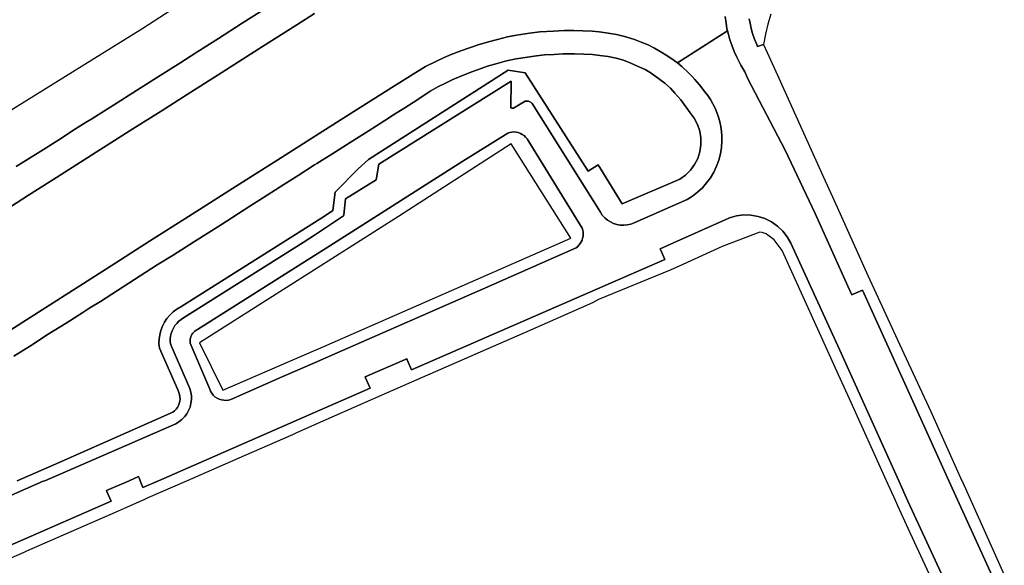
# Model space of a CAD drawing. Units: inches. Extents: x 573990 to 590314, y 4785610 to 4798889.
# Drawn here: x 583041 to 583218, y 4793525 to 4793623 of the extents above; entities that cross this region are included whole.
import ezdxf

# ---------------------------------------------------------------- set-up
doc = ezdxf.new("R2010")
doc.units = ezdxf.units.IN
doc.header["$MEASUREMENT"] = 0
doc.layers.add('UdalOndarea_polygon', color=40, linetype='Continuous')

msp = doc.modelspace()

# ---------------------------------------------------------------- linework, layer by layer
at = {"layer": 'UdalOndarea_polygon'}
for points in [[(583038.703, 4793605.8654), (583063.3828, 4793621.2023), (583084.5087, 4793634.8995)], [(583040.7645, 4793596.4073), (583045.1513, 4793599.1668), (583048.2022, 4793601.1064), (583051.3604, 4793603.1459), (583053.2734, 4793604.3457), (583054.2629, 4793604.9656), (583058.155, 4793607.4251), (583062.2614, 4793610.0245), (583066.5163, 4793612.724), (583070.0042, 4793614.9435), (583073.0717, 4793616.8931), (583076.9555, 4793619.3326), (583081.2021, 4793622.0521), (583085.5312, 4793624.8015)], [(583085.5312, 4793624.8015), (583081.2021, 4793622.0521), (583076.9555, 4793619.3326), (583073.0717, 4793616.8931), (583070.0042, 4793614.9435), (583066.5163, 4793612.724), (583062.2614, 4793610.0245), (583058.155, 4793607.4251), (583054.2629, 4793604.9656), (583053.2734, 4793604.3457), (583051.3604, 4793603.1459), (583048.2022, 4793601.1064), (583045.1513, 4793599.1668), (583040.7645, 4793596.4073)], [(583167.6103, 4793623.2618), (583167.7587, 4793622.0621), (583167.8247, 4793621.6322), (583167.9154, 4793621.0423), (583167.9979, 4793620.7224), (583159.0511, 4793614.9535), (583158.5069, 4793615.3934), (583157.5421, 4793616.0633), (583157.0309, 4793616.3732), (583156.297, 4793616.8332), (583154.9529, 4793617.603), (583153.8233, 4793618.1829), (583152.5781, 4793618.7028), (583151.3825, 4793619.1727), (583149.8158, 4793619.6526), (583148.1666, 4793620.0225), (583146.6494, 4793620.3124), (583145.0662, 4793620.5124), (583143.8128, 4793620.6224), (583142.1306, 4793620.7124), (583140.5392, 4793620.7524), (583138.7828, 4793620.7524), (583136.9193, 4793620.6724), (583134.4538, 4793620.5124), (583132.5737, 4793620.3025), (583130.2979, 4793619.9325), (583128.6817, 4793619.6226), (583126.8593, 4793619.1627), (583125.2597, 4793618.7328), (583123.4291, 4793618.2129), (583121.8624, 4793617.683), (583120.2874, 4793617.1231), (583118.5723, 4793616.4632), (583117.3271, 4793615.9233), (583115.8182, 4793615.2135), (583114.0041, 4793614.3137), (583111.8024, 4793612.9739), (583107.9846, 4793610.5644), (583100.5056, 4793605.8454), (583094.3295, 4793601.9062), (583094.1398, 4793601.7762), (583086.9165, 4793597.2072), (583080.7651, 4793593.3179), (583071.5792, 4793587.4791), (583064.6197, 4793583.05), (583056.8851, 4793578.131), (583046.0583, 4793571.2224), (583036.9219, 4793565.4036)], [(583038.5464, 4793588.4489), (583042.9661, 4793591.2984), (583047.9631, 4793594.4677), (583052.2757, 4793597.2072), (583057.05, 4793600.2765), (583061.6265, 4793603.1659), (583066.6729, 4793606.3553), (583071.3318, 4793609.3147), (583077.5327, 4793613.2339), (583084.8303, 4793617.8729), (583090.9899, 4793621.7722), (583094.1398, 4793623.8017)], [(583094.1398, 4793623.8017), (583090.9899, 4793621.7722), (583084.8303, 4793617.8729), (583077.5327, 4793613.2339), (583071.3318, 4793609.3147), (583066.6729, 4793606.3553), (583061.6265, 4793603.1659), (583057.05, 4793600.2765), (583052.2757, 4793597.2072), (583047.9631, 4793594.4677), (583042.9661, 4793591.2984), (583038.5464, 4793588.4489)], [(583215.6588, 4793522.5423), (583207.6191, 4793540.2287), (583201.4595, 4793553.776), (583192.1747, 4793574.3318), (583190.5338, 4793573.622), (583190.2616, 4793573.502), (583189.5855, 4793575.0517), (583183.6979, 4793588.049), (583178.3464, 4793599.3567), (583171.6508, 4793612.1441), (583171.0983, 4793613.3739), (583170.4386, 4793614.5836), (583169.6965, 4793616.0033), (583169.2347, 4793617.0031), (583168.8224, 4793618.1329), (583168.4266, 4793619.1227), (583168.1793, 4793620.0225), (583167.9979, 4793620.7224), (583167.9154, 4793621.0423), (583167.8247, 4793621.6322), (583167.7587, 4793622.0621), (583167.6103, 4793623.2618)], [(583175.7984, 4793623.6818), (583175.2707, 4793621.9021), (583174.8254, 4793620.1025), (583174.4873, 4793618.2829), (583173.4154, 4793617.9029), (583173.267, 4793618.2629), (583172.8547, 4793619.1927), (583172.5166, 4793620.2125), (583172.2692, 4793621.1323), (583172.0548, 4793622.1021), (583171.8817, 4793622.8819)], [(583171.8817, 4793622.8819), (583172.0548, 4793622.1021), (583172.2692, 4793621.1323), (583172.5166, 4793620.2125), (583172.8547, 4793619.1927), (583173.267, 4793618.2629), (583173.267, 4793618.2629), (583173.4154, 4793617.9029), (583174.4873, 4793618.2829), (583176.6807, 4793613.4139), (583185.2069, 4793594.5477), (583187.1117, 4793590.3385), (583193.1642, 4793576.9413), (583196.7264, 4793569.1929), (583198.8291, 4793564.6438), (583204.3868, 4793552.5862), (583207.9242, 4793544.7078), (583209.9527, 4793540.2287), (583210.0599, 4793540.0088), (583217.5554, 4793523.4022)], [(583036.9219, 4793565.4036), (583046.0583, 4793571.2224), (583056.8851, 4793578.131), (583064.6197, 4793583.05), (583071.5792, 4793587.4791), (583080.7651, 4793593.3179), (583086.9165, 4793597.2072), (583094.1398, 4793601.7762), (583094.3295, 4793601.9062), (583100.5056, 4793605.8454), (583107.9846, 4793610.5644), (583111.8024, 4793612.9739), (583114.0041, 4793614.3137), (583115.8182, 4793615.2135), (583117.3271, 4793615.9233), (583118.5723, 4793616.4632), (583120.2874, 4793617.1231), (583121.8624, 4793617.683), (583123.4291, 4793618.2129), (583125.2597, 4793618.7328), (583126.8593, 4793619.1627), (583128.6817, 4793619.6226), (583130.2979, 4793619.9325), (583132.5737, 4793620.3025), (583134.4538, 4793620.5124), (583136.9193, 4793620.6724), (583138.7828, 4793620.7524), (583140.5392, 4793620.7524), (583142.1306, 4793620.7124), (583143.8128, 4793620.6224), (583145.0662, 4793620.5124), (583146.6494, 4793620.3124), (583148.1666, 4793620.0225), (583149.8158, 4793619.6526), (583151.3825, 4793619.1727), (583152.5781, 4793618.7028), (583153.8233, 4793618.1829), (583154.9529, 4793617.603), (583156.297, 4793616.8332), (583156.297, 4793616.8332), (583157.0309, 4793616.3732), (583157.5421, 4793616.0633), (583158.5069, 4793615.3934), (583159.0511, 4793614.9535), (583159.8592, 4793614.3037), (583161.0466, 4793613.1839), (583161.6733, 4793612.554), (583162.201, 4793612.0241), (583163.0421, 4793611.0243), (583163.9492, 4793609.8146), (583164.4769, 4793609.1247), (583164.8479, 4793608.5748), (583164.9716, 4793608.4049), (583165.4087, 4793607.655), (583165.7962, 4793606.8852), (583166.1425, 4793606.0853), (583166.4147, 4793605.2655), (583166.6455, 4793604.4257), (583166.827, 4793603.5759), (583166.9506, 4793602.716), (583167.0084, 4793601.8462), (583167.0166, 4793600.9864), (583166.9424, 4793599.8266), (583166.761, 4793598.6769), (583166.4724, 4793597.5571), (583166.0683, 4793596.4673), (583165.5818, 4793595.4175), (583164.9881, 4793594.4177), (583164.2955, 4793593.4879), (583163.5286, 4793592.6081), (583162.6793, 4793591.8182), (583161.7558, 4793591.1184), (583160.7827, 4793590.5085), (583151.3, 4793586.3694), (583150.7063, 4793586.1394), (583150.0961, 4793585.9994), (583149.4695, 4793585.9294), (583148.8428, 4793585.9494), (583148.2326, 4793586.0594), (583147.6306, 4793586.2394), (583147.0617, 4793586.5093), (583146.5257, 4793586.8393), (583146.0474, 4793587.2492), (583145.6269, 4793587.7191), (583145.2806, 4793588.239), (583133.052, 4793607.735), (583132.9613, 4793607.815), (583132.8706, 4793607.895), (583132.7716, 4793607.965), (583132.6562, 4793608.0249), (583132.549, 4793608.0749), (583132.4418, 4793608.1049), (583132.3181, 4793608.1349), (583132.2027, 4793608.1449), (583132.0707, 4793608.1449), (583131.947, 4793608.1349), (583131.8398, 4793608.1149), (583129.7207, 4793606.8952), (583129.4485, 4793606.8952), (583129.2506, 4793606.9052), (583129.3331, 4793611.7242), (583105.651, 4793596.8472), (583105.181, 4793594.0378), (583099.6893, 4793590.6585), (583099.3595, 4793587.7791), (583099.343, 4793587.5791), (583094.1398, 4793584.1698), (583092.1114, 4793582.8501), (583070.7051, 4793569.3428), (583070.2599, 4793569.0629), (583069.8558, 4793568.7429), (583069.4848, 4793568.373), (583069.1632, 4793567.9731), (583068.8828, 4793567.5332), (583068.6602, 4793567.0633), (583068.4953, 4793566.5834), (583068.3798, 4793566.0735), (583068.3221, 4793565.5636), (583068.3221, 4793565.0437), (583068.3963, 4793564.5338), (583071.8348, 4793556.7354), (583071.9997, 4793556.0755), (583072.1069, 4793555.4057), (583072.1069, 4793554.7358), (583072.0245, 4793554.0659), (583071.8596, 4793553.4061), (583071.6039, 4793552.7762), (583071.2741, 4793552.1963), (583070.8701, 4793551.6464), (583070.4, 4793551.1665), (583069.8723, 4793550.7466), (583069.2951, 4793550.4067), (583045.8439, 4793540.2287), (583045.5965, 4793540.1188), (583019.6386, 4793528.6911)], [(583019.6386, 4793528.6911), (583045.5965, 4793540.1188), (583045.8439, 4793540.2287), (583069.2951, 4793550.4067), (583069.8723, 4793550.7466), (583070.4, 4793551.1665), (583070.8701, 4793551.6464), (583071.2741, 4793552.1963), (583071.6039, 4793552.7762), (583071.8596, 4793553.4061), (583072.0245, 4793554.0659), (583072.1069, 4793554.7358), (583072.1069, 4793555.4057), (583071.9997, 4793556.0755), (583071.8348, 4793556.7354), (583068.3963, 4793564.5338), (583068.3221, 4793565.0437), (583068.3221, 4793565.5636), (583068.3798, 4793566.0735), (583068.4953, 4793566.5834), (583068.6602, 4793567.0633), (583068.8828, 4793567.5332), (583069.1632, 4793567.9731), (583069.4848, 4793568.373), (583069.8558, 4793568.7429), (583070.2599, 4793569.0629), (583070.7051, 4793569.3428), (583092.1114, 4793582.8501), (583094.1398, 4793584.1698), (583099.343, 4793587.5791), (583099.3595, 4793587.7791), (583099.6893, 4793590.6585), (583105.181, 4793594.0378), (583105.651, 4793596.8472), (583129.3331, 4793611.7242), (583129.2506, 4793606.9052), (583129.4485, 4793606.8952), (583129.7207, 4793606.8952), (583131.8398, 4793608.1149), (583131.947, 4793608.1349), (583132.0707, 4793608.1449), (583132.2027, 4793608.1449), (583132.3181, 4793608.1349), (583132.4418, 4793608.1049), (583132.549, 4793608.0749), (583132.6562, 4793608.0249), (583132.7716, 4793607.965), (583132.8706, 4793607.895), (583132.9613, 4793607.815), (583133.052, 4793607.735), (583145.2806, 4793588.239), (583145.6269, 4793587.7191), (583146.0474, 4793587.2492), (583146.5257, 4793586.8393), (583147.0617, 4793586.5093), (583147.6306, 4793586.2394), (583148.2326, 4793586.0594), (583148.8428, 4793585.9494), (583149.4695, 4793585.9294), (583150.0961, 4793585.9994), (583150.7063, 4793586.1394), (583151.3, 4793586.3694), (583160.7827, 4793590.5085), (583161.7558, 4793591.1184), (583162.6793, 4793591.8182), (583163.5286, 4793592.6081), (583164.2955, 4793593.4879), (583164.9881, 4793594.4177), (583165.5818, 4793595.4175), (583166.0683, 4793596.4673), (583166.4724, 4793597.5571), (583166.761, 4793598.6769), (583166.9424, 4793599.8266), (583167.0166, 4793600.9864), (583167.0084, 4793601.8462), (583166.9506, 4793602.716), (583166.827, 4793603.5759), (583166.6455, 4793604.4257), (583166.4147, 4793605.2655), (583166.1425, 4793606.0853), (583165.7962, 4793606.8852), (583165.4087, 4793607.655), (583164.9716, 4793608.4049), (583164.8479, 4793608.5748), (583164.4769, 4793609.1247), (583163.9492, 4793609.8146), (583163.0421, 4793611.0243), (583162.201, 4793612.0241), (583161.6733, 4793612.554), (583161.0466, 4793613.1839), (583159.8592, 4793614.3037), (583159.0511, 4793614.9535), (583167.9979, 4793620.7224), (583168.1793, 4793620.0225), (583168.4266, 4793619.1227), (583168.8224, 4793618.1329), (583169.2347, 4793617.0031), (583169.6965, 4793616.0033), (583170.4386, 4793614.5836), (583171.0983, 4793613.3739), (583171.6508, 4793612.1441), (583178.3464, 4793599.3567), (583183.6979, 4793588.049), (583189.5855, 4793575.0517), (583190.2616, 4793573.502), (583190.5338, 4793573.622), (583192.1747, 4793574.3318), (583201.4595, 4793553.776), (583207.6191, 4793540.2287), (583215.6588, 4793522.5423)], [(583040.9459, 4793540.2287), (583048.4249, 4793543.4881), (583068.7921, 4793552.4963), (583069.0972, 4793552.7362), (583069.3693, 4793553.0261), (583069.6002, 4793553.3461), (583069.7899, 4793553.686), (583069.93, 4793554.0559), (583070.0207, 4793554.4459), (583070.062, 4793554.8358), (583070.0537, 4793555.2257), (583069.9795, 4793555.6156), (583069.8723, 4793555.9955), (583069.7239, 4793556.3655), (583066.3761, 4793563.9439), (583066.2936, 4793564.7438), (583066.3101, 4793565.5436), (583066.4256, 4793566.3434), (583066.6235, 4793567.1233), (583066.9038, 4793567.8731), (583067.2749, 4793568.583), (583067.7201, 4793569.2528), (583068.2561, 4793569.8627), (583068.8333, 4793570.4126), (583069.4848, 4793570.8925), (583070.1857, 4793571.3024), (583094.1398, 4793586.4393), (583095.9044, 4793587.5591), (583097.4052, 4793588.5389), (583097.8422, 4793591.8482), (583101.9404, 4793596.0074), (583103.7792, 4793597.6871), (583128.7724, 4793613.6638), (583131.8316, 4793613.1739), (583143.0789, 4793595.5975), (583144.8683, 4793596.7372), (583149.1808, 4793589.7587), (583159.4882, 4793594.1678), (583160.5024, 4793594.8876), (583161.3929, 4793595.7574), (583162.1268, 4793596.7672), (583162.6958, 4793597.877), (583163.0751, 4793599.0668), (583163.2647, 4793600.2965), (583163.2647, 4793601.5463), (583163.0586, 4793602.776), (583162.671, 4793603.9558), (583162.0856, 4793605.0556), (583161.3517, 4793606.0653), (583159.6696, 4793608.3849), (583158.6306, 4793609.5646), (583157.7978, 4793610.4245), (583156.8, 4793611.3143), (583155.9095, 4793612.0241), (583155.0107, 4793612.684), (583154.2108, 4793613.2239), (583153.2708, 4793613.7738), (583152.0174, 4793614.3537), (583150.7476, 4793614.9035), (583149.387, 4793615.4434), (583148.1171, 4793615.8134), (583146.6824, 4793616.1033), (583145.2063, 4793616.3133), (583143.8458, 4793616.4832), (583142.3285, 4793616.5532), (583140.6464, 4793616.5832), (583138.6097, 4793616.5632), (583137.0265, 4793616.4732), (583135.2784, 4793616.3832), (583133.8683, 4793616.2333), (583131.7986, 4793615.9233), (583130.6112, 4793615.7334), (583130.2319, 4793615.6734), (583128.492, 4793615.3135), (583126.7934, 4793614.8536), (583125.0535, 4793614.3837), (583123.9321, 4793613.9837), (583122.2499, 4793613.3839), (583120.3204, 4793612.604), (583118.7702, 4793611.9541), (583117.5498, 4793611.3543), (583116.3212, 4793610.7244), (583114.8287, 4793609.8846), (583113.3609, 4793608.9248), (583111.753, 4793607.905), (583110.3182, 4793606.9552), (583108.2815, 4793605.6854), (583106.7312, 4793604.6856), (583103.705, 4793602.756), (583100.5056, 4793600.7364), (583097.232, 4793598.6469), (583094.5686, 4793596.9872), (583094.1398, 4793596.7173), (583091.2291, 4793594.8376), (583088.6316, 4793593.218), (583085.6384, 4793591.3084), (583082.5709, 4793589.3288), (583077.3101, 4793585.9494), (583072.6429, 4793583.02), (583068.8168, 4793580.5605), (583065.9555, 4793578.8309), (583062.9211, 4793576.9013), (583055.8214, 4793572.3122), (583053.9331, 4793571.1225), (583052.6715, 4793570.3326), (583049.6865, 4793568.413), (583046.4871, 4793566.4134), (583043.3207, 4793564.3738), (583040.3522, 4793562.5142)], [(583040.3522, 4793562.5142), (583043.3207, 4793564.3738), (583046.4871, 4793566.4134), (583049.6865, 4793568.413), (583052.6715, 4793570.3326), (583053.9331, 4793571.1225), (583055.8214, 4793572.3122), (583062.9211, 4793576.9013), (583065.9555, 4793578.8309), (583068.8168, 4793580.5605), (583072.6429, 4793583.02), (583077.3101, 4793585.9494), (583082.5709, 4793589.3288), (583085.6384, 4793591.3084), (583088.6316, 4793593.218), (583091.2291, 4793594.8376), (583094.1398, 4793596.7173), (583094.5686, 4793596.9872), (583097.232, 4793598.6469), (583100.5056, 4793600.7364), (583103.705, 4793602.756), (583106.7312, 4793604.6856), (583108.2815, 4793605.6854), (583110.3182, 4793606.9552), (583111.753, 4793607.905), (583113.3609, 4793608.9248), (583114.8287, 4793609.8846), (583116.3212, 4793610.7244), (583117.5498, 4793611.3543), (583118.7702, 4793611.9541), (583120.3204, 4793612.604), (583122.2499, 4793613.3839), (583123.9321, 4793613.9837), (583125.0535, 4793614.3837), (583126.7934, 4793614.8536), (583128.492, 4793615.3135), (583130.2319, 4793615.6734), (583130.6112, 4793615.7334), (583131.7986, 4793615.9233), (583133.8683, 4793616.2333), (583135.2784, 4793616.3832), (583137.0265, 4793616.4732), (583138.6097, 4793616.5632), (583140.6464, 4793616.5832), (583142.3285, 4793616.5532), (583143.8458, 4793616.4832), (583145.2063, 4793616.3133), (583146.6824, 4793616.1033), (583148.1171, 4793615.8134), (583149.387, 4793615.4434), (583150.7476, 4793614.9035), (583152.0174, 4793614.3537), (583153.2708, 4793613.7738), (583154.2108, 4793613.2239), (583155.0107, 4793612.684), (583155.9095, 4793612.0241), (583156.8, 4793611.3143), (583157.7978, 4793610.4245), (583158.6306, 4793609.5646), (583159.6696, 4793608.3849), (583161.3517, 4793606.0653), (583162.0856, 4793605.0556), (583162.671, 4793603.9558), (583163.0586, 4793602.776), (583163.2647, 4793601.5463), (583163.2647, 4793600.2965), (583163.0751, 4793599.0668), (583162.6958, 4793597.877), (583162.1268, 4793596.7672), (583161.3929, 4793595.7574), (583160.5024, 4793594.8876), (583159.4882, 4793594.1678), (583149.1808, 4793589.7587), (583144.8683, 4793596.7372), (583143.0789, 4793595.5975), (583131.8316, 4793613.1739), (583128.7724, 4793613.6638), (583103.7792, 4793597.6871), (583101.9404, 4793596.0074), (583097.8422, 4793591.8482), (583097.4052, 4793588.5389), (583095.9044, 4793587.5591), (583094.1398, 4793586.4393), (583070.1857, 4793571.3024), (583069.4848, 4793570.8925), (583068.8333, 4793570.4126), (583068.2561, 4793569.8627), (583067.7201, 4793569.2528), (583067.2749, 4793568.583), (583066.9038, 4793567.8731), (583066.6235, 4793567.1233), (583066.4256, 4793566.3434), (583066.3101, 4793565.5436), (583066.2936, 4793564.7438), (583066.3761, 4793563.9439), (583069.7239, 4793556.3655), (583069.8723, 4793555.9955), (583069.9795, 4793555.6156), (583070.0537, 4793555.2257), (583070.062, 4793554.8358), (583070.0207, 4793554.4459), (583069.93, 4793554.0559), (583069.7899, 4793553.686), (583069.6002, 4793553.3461), (583069.3693, 4793553.0261), (583069.0972, 4793552.7362), (583068.7921, 4793552.4963), (583048.4249, 4793543.4881), (583040.9459, 4793540.2287)], [(583209.7383, 4793516.2336), (583200.3051, 4793536.5895), (583198.6559, 4793540.2287), (583188.06, 4793563.704), (583179.3606, 4793582.7401), (583178.7092, 4793583.8699), (583177.9094, 4793584.8897), (583176.9611, 4793585.7895), (583175.8974, 4793586.5293), (583174.7265, 4793587.1192), (583173.4896, 4793587.5191), (583172.2115, 4793587.7391), (583170.9086, 4793587.7691), (583169.6223, 4793587.5991), (583168.3607, 4793587.2492), (583167.6186, 4793586.9192), (583167.1815, 4793586.7193), (583158.342, 4793582.7801), (583155.9754, 4793581.7303), (583156.0579, 4793581.5603), (583156.8, 4793579.7807), (583111.4891, 4793560.0447), (583110.7222, 4793561.8543), (583110.648, 4793562.0343), (583103.1855, 4793558.825), (583103.2597, 4793558.645), (583104.0678, 4793556.7554), (583094.1398, 4793552.4163), (583066.2029, 4793540.2287), (583063.4158, 4793539.009), (583062.9211, 4793540.2287), (583062.7232, 4793540.7386), (583062.6407, 4793540.9486), (583060.9833, 4793540.2287), (583056.9098, 4793538.4491), (583056.9923, 4793538.2791), (583057.7674, 4793536.5395), (583017.0824, 4793518.7931)], [(583017.0824, 4793518.7931), (583057.7674, 4793536.5395), (583056.9923, 4793538.2791), (583056.9098, 4793538.4491), (583060.9833, 4793540.2287), (583062.6407, 4793540.9486), (583062.7232, 4793540.7386), (583062.9211, 4793540.2287), (583063.4158, 4793539.009), (583066.2029, 4793540.2287), (583094.1398, 4793552.4163), (583104.0678, 4793556.7554), (583103.2597, 4793558.645), (583103.1855, 4793558.825), (583110.648, 4793562.0343), (583110.7222, 4793561.8543), (583111.4891, 4793560.0447), (583156.8, 4793579.7807), (583156.0579, 4793581.5603), (583155.9754, 4793581.7303), (583158.342, 4793582.7801), (583167.1815, 4793586.7193), (583167.6186, 4793586.9192), (583168.3607, 4793587.2492), (583169.6223, 4793587.5991), (583170.9086, 4793587.7691), (583172.2115, 4793587.7391), (583173.4896, 4793587.5191), (583174.7265, 4793587.1192), (583175.8974, 4793586.5293), (583176.9611, 4793585.7895), (583177.9094, 4793584.8897), (583178.7092, 4793583.8699), (583179.3606, 4793582.7401), (583188.06, 4793563.704), (583198.6559, 4793540.2287), (583200.3051, 4793536.5895), (583209.7383, 4793516.2336)], [(583207.949, 4793515.3238), (583200.3463, 4793531.7005), (583198.491, 4793535.7497), (583198.0705, 4793536.6595), (583196.446, 4793540.2287), (583189.8411, 4793554.8558), (583187.59, 4793559.8448), (583186.2294, 4793562.8741), (583177.8352, 4793581.4004), (583176.3509, 4793583.3), (583175.2707, 4793584.1698), (583174.9491, 4793584.3698), (583174.611, 4793584.5197), (583174.2317, 4793584.6397), (583173.8359, 4793584.7097), (583167.0413, 4793582.1102), (583160.0571, 4793578.9109), (583157.7895, 4793577.9011), (583144.9672, 4793572.6422), (583143.8623, 4793572.0523), (583131.7079, 4793566.6834), (583127.0408, 4793564.6438), (583112.4291, 4793558.2851), (583104.711, 4793554.8958), (583094.1398, 4793550.1967), (583090.8003, 4793548.717), (583090.1736, 4793548.4471), (583081.5237, 4793544.6678), (583071.3401, 4793540.2287), (583064.3311, 4793537.1694), (583063.5725, 4793536.8294), (583063.1437, 4793536.6295), (583060.0845, 4793535.2598), (583059.5568, 4793535.0298), (583058.4353, 4793534.5299), (583042.6116, 4793527.5913), (583042.1086, 4793527.3714), (583037.4084, 4793525.3218)]]:
    msp.add_lwpolyline(points, dxfattribs=at)
for points in [[(583094.1398, 4793580.5105), (583073.2036, 4793567.2732), (583072.9645, 4793567.1333), (583072.7419, 4793566.9733), (583072.544, 4793566.7933), (583072.3626, 4793566.5934), (583072.2059, 4793566.3734), (583072.0822, 4793566.1335), (583071.9833, 4793565.8835), (583071.9008, 4793565.6136), (583071.8596, 4793565.3536), (583071.8513, 4793565.0837), (583071.8843, 4793564.8137), (583075.3723, 4793556.6254), (583075.529, 4793556.2255), (583075.7434, 4793555.8556), (583076.0155, 4793555.5256), (583076.3206, 4793555.2357), (583076.6834, 4793554.9957), (583077.0627, 4793554.8058), (583077.4667, 4793554.6758), (583077.879, 4793554.6058), (583078.3161, 4793554.5958), (583078.7366, 4793554.6458), (583079.1489, 4793554.7658), (583088.442, 4793558.845), (583094.1398, 4793561.3345), (583098.205, 4793563.1141), (583124.1794, 4793574.4918), (583140.9268, 4793581.8603), (583141.2071, 4793582.0802), (583141.4462, 4793582.3402), (583141.6689, 4793582.6301), (583141.8503, 4793582.9401), (583141.9987, 4793583.27), (583142.0977, 4793583.6199), (583142.1719, 4793583.9698), (583142.1884, 4793584.3298), (583142.1801, 4793584.6897), (583142.1224, 4793585.0496), (583142.0317, 4793585.3996), (583132.3593, 4793601.0764), (583132.1532, 4793601.3963), (583131.8976, 4793601.7062), (583131.6172, 4793601.9662), (583131.3039, 4793602.1861), (583130.9575, 4793602.3661), (583130.5865, 4793602.5061), (583130.2072, 4793602.5861), (583129.8196, 4793602.6161), (583129.4403, 4793602.5961), (583129.0527, 4793602.5261), (583128.6899, 4793602.4061), (583120.6585, 4793597.3871), (583096.1931, 4793581.8103), (583094.1398, 4793580.5105)], [(583132.3593, 4793601.0764), (583142.0317, 4793585.3996), (583142.1224, 4793585.0496), (583142.1801, 4793584.6897), (583142.1884, 4793584.3298), (583142.1719, 4793583.9698), (583142.0977, 4793583.6199), (583141.9987, 4793583.27), (583141.8503, 4793582.9401), (583141.6689, 4793582.6301), (583141.4462, 4793582.3402), (583141.2071, 4793582.0802), (583140.9268, 4793581.8603), (583124.1794, 4793574.4918), (583098.205, 4793563.1141), (583094.1398, 4793561.3345), (583088.442, 4793558.845), (583079.1489, 4793554.7658), (583078.7366, 4793554.6458), (583078.3161, 4793554.5958), (583077.879, 4793554.6058), (583077.4667, 4793554.6758), (583077.0627, 4793554.8058), (583076.6834, 4793554.9957), (583076.3206, 4793555.2357), (583076.0155, 4793555.5256), (583075.7434, 4793555.8556), (583075.529, 4793556.2255), (583075.3723, 4793556.6254), (583071.8843, 4793564.8137), (583071.8513, 4793565.0837), (583071.8596, 4793565.3536), (583071.9008, 4793565.6136), (583071.9833, 4793565.8835), (583072.0822, 4793566.1335), (583072.2059, 4793566.3734), (583072.3626, 4793566.5934), (583072.544, 4793566.7933), (583072.7419, 4793566.9733), (583072.9645, 4793567.1333), (583073.2036, 4793567.2732), (583094.1398, 4793580.5105), (583096.1931, 4793581.8103), (583120.6585, 4793597.3871), (583128.6899, 4793602.4061), (583129.0527, 4793602.5261), (583129.4403, 4793602.5961), (583129.8196, 4793602.6161), (583130.2072, 4793602.5861), (583130.5865, 4793602.5061), (583130.9575, 4793602.3661), (583131.3039, 4793602.1861), (583131.6172, 4793601.9662), (583131.8976, 4793601.7062), (583132.1532, 4793601.3963), (583132.3593, 4793601.0764)], [(583073.5665, 4793564.9037), (583077.7306, 4793556.4055), (583094.1398, 4793563.504), (583094.816, 4793563.804), (583139.9785, 4793583.6099), (583129.3331, 4793600.4665), (583109.1473, 4793587.5091), (583094.1398, 4793577.9711), (583073.5665, 4793564.9037)]]:
    msp.add_lwpolyline(points, close=True, dxfattribs=at)

doc.saveas('drawing.dxf')
